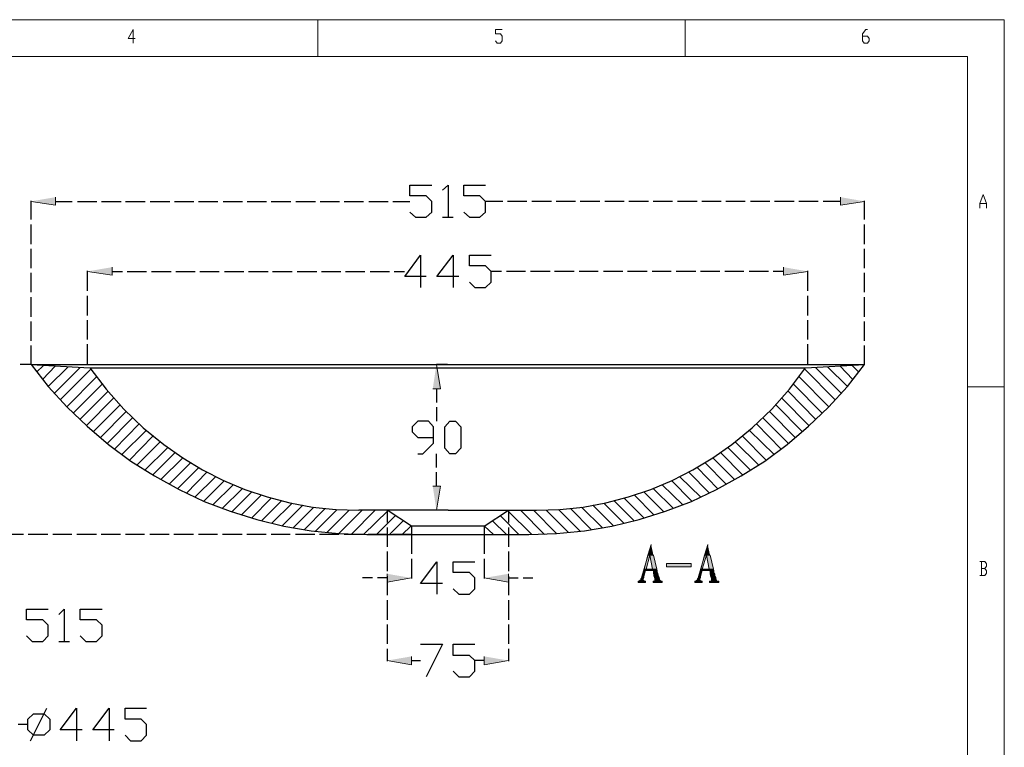
# Model space of a CAD drawing. Units: inches. Extents: x -40 to 250, y 47 to 250.
# Drawn here: x 114 to 250, y 149 to 250 of the extents above; entities that cross this region are included whole.
import ezdxf

# ---------------------------------------------------------------- set-up
doc = ezdxf.new("R2010")
doc.units = ezdxf.units.IN
doc.header["$MEASUREMENT"] = 0
doc.layers.add('Grid', color=7, linetype='Continuous')
doc.layers.add('Product', color=7, linetype='Continuous')

msp = doc.modelspace()

# ---------------------------------------------------------------- hatches: boundary and pattern name
at = {"layer": 'Product', "true_color": 0xff0000}
for points in [[(119.44, 225.35), (119.44, 224.26), (116.05, 224.77)], [(227.7, 225.35), (227.7, 224.26), (231.03, 224.77)], [(127.24, 215.69), (127.24, 214.6), (123.85, 215.11)], [(219.83, 215.69), (219.83, 214.6), (223.22, 215.11)], [(171.46, 198.92), (172.54, 198.92), (171.97, 202.25)], [(171.46, 185.48), (172.54, 185.48), (171.97, 182.16)], [(201.59, 177.42), (201.15, 175.95), (201.4, 175.95)], [(201.59, 177.42), (201.4, 175.95), (201.91, 175.95)], [(209.4, 177.42), (208.95, 175.95), (209.21, 175.95)], [(209.4, 177.42), (209.21, 175.95), (209.72, 175.95)], [(201.15, 175.95), (200.63, 174.03), (200.89, 174.03)], [(201.15, 175.95), (201.4, 175.95), (200.89, 174.03)], [(201.4, 175.95), (201.79, 174.03), (202.36, 174.03)], [(201.4, 175.95), (201.91, 175.95), (202.36, 174.03)], [(208.95, 175.95), (208.44, 174.03), (208.63, 174.03)], [(208.95, 175.95), (209.21, 175.95), (208.63, 174.03)], [(209.21, 175.95), (209.59, 174.03), (210.17, 174.03)], [(209.21, 175.95), (209.72, 175.95), (210.17, 174.03)], [(200.63, 174.03), (200.57, 173.84), (201.85, 173.84)], [(200.63, 174.03), (200.89, 174.03), (201.85, 173.84)], [(200.89, 174.03), (201.85, 173.84), (202.42, 173.84)], [(200.89, 174.03), (202.36, 174.03), (202.42, 173.84)], [(203.7, 174.8), (203.7, 174.35), (207.1, 174.35)], [(203.7, 174.8), (207.1, 174.8), (207.1, 174.35)], [(208.44, 174.03), (208.38, 173.84), (209.66, 173.84)], [(208.44, 174.03), (208.63, 174.03), (209.66, 173.84)], [(208.63, 174.03), (209.66, 173.84), (210.23, 173.84)], [(208.63, 174.03), (210.17, 174.03), (210.23, 173.84)], [(165.19, 173.39), (165.19, 172.24), (168.51, 172.82)], [(181.89, 173.39), (181.89, 172.24), (178.56, 172.82)], [(200.06, 172.5), (199.99, 172.43), (200.63, 172.43)], [(200.06, 172.5), (200.51, 172.5), (200.63, 172.43)], [(200.19, 172.62), (200.12, 172.5), (200.51, 172.5)], [(200.25, 172.75), (200.19, 172.69), (200.51, 172.69)], [(200.19, 172.69), (200.19, 172.62), (200.51, 172.62)], [(200.19, 172.69), (200.51, 172.69), (200.51, 172.62)], [(200.19, 172.62), (200.51, 172.62), (200.51, 172.5)], [(200.31, 172.88), (200.25, 172.75), (200.51, 172.75)], [(200.25, 172.75), (200.51, 172.75), (200.51, 172.69)], [(200.57, 173.84), (200.31, 173.01), (200.57, 173.01)], [(200.31, 173.01), (200.31, 172.88), (200.57, 172.88)], [(200.31, 173.01), (200.57, 173.01), (200.57, 172.88)], [(200.31, 172.88), (200.57, 172.88), (200.51, 172.75)], [(200.57, 173.84), (200.83, 173.84), (200.57, 173.01)], [(201.85, 173.84), (201.91, 173.65), (202.42, 173.65)], [(201.85, 173.84), (202.42, 173.84), (202.42, 173.65)], [(201.91, 173.65), (201.91, 173.46), (202.49, 173.46)], [(201.91, 173.65), (202.42, 173.65), (202.49, 173.46)], [(201.91, 173.46), (201.98, 173.2), (202.55, 173.2)], [(201.91, 173.46), (202.49, 173.46), (202.55, 173.2)], [(201.98, 173.2), (201.98, 173.07), (202.62, 173.07)], [(201.98, 173.2), (202.55, 173.2), (202.62, 173.07)], [(201.98, 173.07), (202.04, 173.01), (202.62, 173.01)], [(201.98, 173.07), (202.62, 173.07), (202.62, 173.01)], [(202.04, 173.01), (202.04, 172.88), (202.68, 172.88)], [(202.04, 173.01), (202.62, 173.01), (202.68, 172.88)], [(202.04, 172.88), (202.1, 172.82), (202.68, 172.82)], [(202.04, 172.88), (202.68, 172.88), (202.68, 172.82)], [(202.1, 172.5), (202.04, 172.43), (202.87, 172.43)], [(202.1, 172.82), (202.1, 172.75), (202.74, 172.75)], [(202.1, 172.82), (202.68, 172.82), (202.74, 172.75)], [(202.1, 172.75), (202.1, 172.62), (202.74, 172.62)], [(202.1, 172.75), (202.74, 172.75), (202.74, 172.62)], [(202.1, 172.62), (202.1, 172.5), (202.81, 172.5)], [(202.1, 172.62), (202.74, 172.62), (202.81, 172.5)], [(202.1, 172.5), (202.81, 172.5), (202.87, 172.43)], [(207.86, 172.5), (207.8, 172.43), (208.44, 172.43)], [(207.86, 172.5), (208.31, 172.5), (208.44, 172.43)], [(207.99, 172.62), (207.93, 172.5), (208.31, 172.5)], [(208.06, 172.75), (207.99, 172.69), (208.31, 172.69)], [(207.99, 172.69), (207.99, 172.62), (208.31, 172.62)], [(207.99, 172.69), (208.31, 172.69), (208.31, 172.62)], [(207.99, 172.62), (208.31, 172.62), (208.31, 172.5)], [(208.12, 172.88), (208.06, 172.75), (208.31, 172.75)], [(208.06, 172.75), (208.31, 172.75), (208.31, 172.69)], [(208.38, 173.84), (208.12, 173.01), (208.38, 173.01)], [(208.12, 173.01), (208.12, 172.88), (208.38, 172.88)], [(208.12, 173.01), (208.38, 173.01), (208.38, 172.88)], [(208.12, 172.88), (208.38, 172.88), (208.31, 172.75)], [(208.38, 173.84), (208.63, 173.84), (208.38, 173.01)], [(209.66, 173.84), (209.72, 173.65), (210.23, 173.65)], [(209.66, 173.84), (210.23, 173.84), (210.23, 173.65)], [(209.72, 173.65), (209.72, 173.46), (210.29, 173.46)], [(209.72, 173.65), (210.23, 173.65), (210.29, 173.46)], [(209.72, 173.46), (209.72, 173.33), (210.36, 173.33)], [(209.72, 173.46), (210.29, 173.46), (210.36, 173.33)], [(209.72, 173.33), (209.78, 173.2), (210.36, 173.2)], [(209.72, 173.33), (210.36, 173.33), (210.36, 173.2)], [(209.78, 173.2), (209.78, 173.07), (210.36, 173.07)], [(209.78, 173.2), (210.36, 173.2), (210.36, 173.07)], [(209.78, 173.07), (209.85, 173.01), (210.42, 173.01)], [(209.78, 173.07), (210.36, 173.07), (210.42, 173.01)], [(209.85, 173.01), (209.85, 172.88), (210.49, 172.88)], [(209.85, 173.01), (210.42, 173.01), (210.49, 172.88)], [(209.85, 172.88), (209.85, 172.82), (210.49, 172.82)], [(209.85, 172.88), (210.49, 172.88), (210.49, 172.82)], [(209.85, 172.82), (209.91, 172.75), (210.49, 172.75)], [(209.85, 172.82), (210.49, 172.82), (210.49, 172.75)], [(209.91, 172.5), (209.85, 172.43), (210.62, 172.43)], [(209.91, 172.75), (209.91, 172.62), (210.55, 172.62)], [(209.91, 172.75), (210.49, 172.75), (210.55, 172.62)], [(209.91, 172.62), (209.91, 172.5), (210.62, 172.5)], [(209.91, 172.62), (210.55, 172.62), (210.62, 172.5)], [(209.91, 172.5), (210.62, 172.5), (210.62, 172.43)], [(199.99, 172.43), (199.8, 172.37), (200.76, 172.37)], [(199.8, 172.37), (199.8, 172.18), (200.83, 172.18)], [(199.8, 172.37), (200.83, 172.37), (200.83, 172.18)], [(199.99, 172.43), (200.63, 172.43), (200.76, 172.37)], [(201.85, 172.37), (201.85, 172.18), (203.13, 172.18)], [(201.85, 172.37), (203.13, 172.37), (203.13, 172.18)], [(202.04, 172.43), (201.98, 172.37), (203, 172.37)], [(202.04, 172.43), (202.87, 172.43), (203, 172.37)], [(207.8, 172.43), (207.61, 172.37), (208.57, 172.37)], [(207.61, 172.37), (207.61, 172.18), (208.63, 172.18)], [(207.61, 172.37), (208.63, 172.37), (208.63, 172.18)], [(207.8, 172.43), (208.44, 172.43), (208.57, 172.37)], [(209.66, 172.37), (209.66, 172.18), (210.93, 172.18)], [(209.66, 172.37), (210.93, 172.37), (210.93, 172.18)], [(209.85, 172.43), (209.78, 172.37), (210.81, 172.37)], [(209.85, 172.43), (210.62, 172.43), (210.81, 172.37)], [(168.51, 162), (168.51, 160.85), (165.19, 161.43)], [(178.56, 162), (178.56, 160.85), (181.89, 161.43)]]:
    msp.add_hatch(color=1, dxfattribs=at).paths.add_polyline_path(points)
h = msp.add_hatch(color=1, dxfattribs=at)
edge = h.paths.add_edge_path()
edge.add_spline(control_points=[(201.79, 174.03), (201.79, 174.03), (201.79, 174.03), (201.79, 174.03), (201.79, 174.03), (200.89, 174.03), (200.89, 174.03), (200.89, 174.03), (201.79, 174.03), (201.79, 174.03)], knot_values=[0, 0, 0, 0, 1, 1, 1, 2, 2, 2, 3, 3, 3, 3], degree=3, periodic=1)
h = msp.add_hatch(color=1, dxfattribs=at)
edge = h.paths.add_edge_path()
edge.add_spline(control_points=[(207.1, 174.8), (207.1, 174.8), (207.1, 174.8), (207.1, 174.8), (207.1, 174.8), (203.7, 174.8), (203.7, 174.8), (203.7, 174.8), (207.1, 174.8), (207.1, 174.8)], knot_values=[0, 0, 0, 0, 1, 1, 1, 2, 2, 2, 3, 3, 3, 3], degree=3, periodic=1)
h = msp.add_hatch(color=1, dxfattribs=at)
edge = h.paths.add_edge_path()
edge.add_spline(control_points=[(207.1, 174.35), (207.1, 174.35), (207.1, 174.35), (207.1, 174.35), (207.1, 174.35), (203.7, 174.35), (203.7, 174.35), (203.7, 174.35), (207.1, 174.35), (207.1, 174.35)], knot_values=[0, 0, 0, 0, 1, 1, 1, 2, 2, 2, 3, 3, 3, 3], degree=3, periodic=1)
h = msp.add_hatch(color=1, dxfattribs=at)
edge = h.paths.add_edge_path()
edge.add_spline(control_points=[(209.59, 174.03), (209.59, 174.03), (209.59, 174.03), (209.59, 174.03), (209.59, 174.03), (208.63, 174.03), (208.63, 174.03), (208.63, 174.03), (209.59, 174.03), (209.59, 174.03)], knot_values=[0, 0, 0, 0, 1, 1, 1, 2, 2, 2, 3, 3, 3, 3], degree=3, periodic=1)
h = msp.add_hatch(color=1, dxfattribs=at)
edge = h.paths.add_edge_path()
edge.add_spline(control_points=[(200.51, 172.5), (200.51, 172.5), (200.51, 172.5), (200.51, 172.5), (200.51, 172.5), (200.12, 172.5), (200.12, 172.5), (200.12, 172.5), (200.51, 172.5), (200.51, 172.5)], knot_values=[0, 0, 0, 0, 1, 1, 1, 2, 2, 2, 3, 3, 3, 3], degree=3, periodic=1)
h = msp.add_hatch(color=1, dxfattribs=at)
edge = h.paths.add_edge_path()
edge.add_spline(control_points=[(201.85, 173.84), (201.85, 173.84), (201.85, 173.84), (201.85, 173.84), (201.85, 173.84), (200.83, 173.84), (200.83, 173.84), (200.83, 173.84), (201.85, 173.84), (201.85, 173.84)], knot_values=[0, 0, 0, 0, 1, 1, 1, 2, 2, 2, 3, 3, 3, 3], degree=3, periodic=1)
h = msp.add_hatch(color=1, dxfattribs=at)
edge = h.paths.add_edge_path()
edge.add_spline(control_points=[(208.31, 172.5), (208.31, 172.5), (208.31, 172.5), (208.31, 172.5), (208.31, 172.5), (207.93, 172.5), (207.93, 172.5), (207.93, 172.5), (208.31, 172.5), (208.31, 172.5)], knot_values=[0, 0, 0, 0, 1, 1, 1, 2, 2, 2, 3, 3, 3, 3], degree=3, periodic=1)
h = msp.add_hatch(color=1, dxfattribs=at)
edge = h.paths.add_edge_path()
edge.add_spline(control_points=[(209.66, 173.84), (209.66, 173.84), (209.66, 173.84), (209.66, 173.84), (209.66, 173.84), (208.63, 173.84), (208.63, 173.84), (208.63, 173.84), (209.66, 173.84), (209.66, 173.84)], knot_values=[0, 0, 0, 0, 1, 1, 1, 2, 2, 2, 3, 3, 3, 3], degree=3, periodic=1)
h = msp.add_hatch(color=1, dxfattribs=at)
edge = h.paths.add_edge_path()
edge.add_spline(control_points=[(200.83, 172.18), (200.83, 172.18), (200.83, 172.18), (200.83, 172.18), (200.83, 172.18), (199.8, 172.18), (199.8, 172.18), (199.8, 172.18), (200.83, 172.18), (200.83, 172.18)], knot_values=[0, 0, 0, 0, 1, 1, 1, 2, 2, 2, 3, 3, 3, 3], degree=3, periodic=1)
h = msp.add_hatch(color=1, dxfattribs=at)
edge = h.paths.add_edge_path()
edge.add_spline(control_points=[(200.83, 172.37), (200.83, 172.37), (200.83, 172.37), (200.83, 172.37), (200.83, 172.37), (200.76, 172.37), (200.76, 172.37), (200.76, 172.37), (200.83, 172.37), (200.83, 172.37)], knot_values=[0, 0, 0, 0, 1, 1, 1, 2, 2, 2, 3, 3, 3, 3], degree=3, periodic=1)
h = msp.add_hatch(color=1, dxfattribs=at)
edge = h.paths.add_edge_path()
edge.add_spline(control_points=[(203.13, 172.18), (203.13, 172.18), (203.13, 172.18), (203.13, 172.18), (203.13, 172.18), (201.85, 172.18), (201.85, 172.18), (201.85, 172.18), (203.13, 172.18), (203.13, 172.18)], knot_values=[0, 0, 0, 0, 1, 1, 1, 2, 2, 2, 3, 3, 3, 3], degree=3, periodic=1)
h = msp.add_hatch(color=1, dxfattribs=at)
edge = h.paths.add_edge_path()
edge.add_spline(control_points=[(208.63, 172.18), (208.63, 172.18), (208.63, 172.18), (208.63, 172.18), (208.63, 172.18), (207.61, 172.18), (207.61, 172.18), (207.61, 172.18), (208.63, 172.18), (208.63, 172.18)], knot_values=[0, 0, 0, 0, 1, 1, 1, 2, 2, 2, 3, 3, 3, 3], degree=3, periodic=1)
h = msp.add_hatch(color=1, dxfattribs=at)
edge = h.paths.add_edge_path()
edge.add_spline(control_points=[(208.63, 172.37), (208.63, 172.37), (208.63, 172.37), (208.63, 172.37), (208.63, 172.37), (208.57, 172.37), (208.57, 172.37), (208.57, 172.37), (208.63, 172.37), (208.63, 172.37)], knot_values=[0, 0, 0, 0, 1, 1, 1, 2, 2, 2, 3, 3, 3, 3], degree=3, periodic=1)
h = msp.add_hatch(color=1, dxfattribs=at)
edge = h.paths.add_edge_path()
edge.add_spline(control_points=[(210.93, 172.18), (210.93, 172.18), (210.93, 172.18), (210.93, 172.18), (210.93, 172.18), (209.66, 172.18), (209.66, 172.18), (209.66, 172.18), (210.93, 172.18), (210.93, 172.18)], knot_values=[0, 0, 0, 0, 1, 1, 1, 2, 2, 2, 3, 3, 3, 3], degree=3, periodic=1)

# ---------------------------------------------------------------- linework, layer by layer
at = {"layer": 'Grid', "color": 7, "lineweight": 5, "true_color": 0xffffff}
for points in [[(250.31, 249.83), (-40.35, 249.83)], [(155.63, 249.83), (155.63, 244.77)], [(206.26, 244.77), (206.26, 249.83)], [(250.31, 120.46), (250.31, 249.83)], [(130.4, 247.24), (129.44, 247.24), (130.16, 248.49), (130.16, 246.61)], [(180.1, 246.93), (180.33, 246.61), (180.8, 246.61), (181.03, 246.93), (181.03, 247.54), (180.8, 247.86), (180.1, 247.86), (180.1, 248.49), (181.03, 248.49)], [(230.73, 247.54), (231.45, 247.54), (231.68, 247.24), (231.68, 246.93), (231.45, 246.61), (230.96, 246.61), (230.73, 246.93), (230.73, 247.86), (231.21, 248.49), (231.45, 248.49)], [(245.25, 244.77), (-35.3, 244.77)], [(245.25, 103.23), (245.25, 244.77)], [(246.94, 223.83), (246.94, 224.45), (247.41, 225.7), (247.87, 224.45), (247.87, 223.83)], [(246.94, 224.45), (247.87, 224.45)], [(245.25, 199.2), (250.31, 199.2)], [(247.64, 174.11), (247.87, 174.43), (247.87, 174.75), (247.64, 175.07), (246.94, 175.07)], [(246.94, 173.18), (247.64, 173.18), (247.87, 173.5), (247.87, 173.82), (247.64, 174.11), (247.17, 174.11)], [(247.17, 175.07), (247.17, 173.18)]]:
    msp.add_lwpolyline(points, dxfattribs=at)
at = {"layer": 'Product', "color": 1, "lineweight": 25, "true_color": 0xff0000}
for points in [[(168.32, 223.3), (169.09, 222.6), (170.56, 222.6), (171.33, 223.3), (171.33, 224.77), (170.56, 225.54), (168.32, 225.54), (168.32, 227.01), (171.33, 227.01)], [(172.8, 226.31), (173.57, 227.01), (173.57, 222.6)], [(175.74, 223.3), (176.51, 222.6), (177.98, 222.6), (178.75, 223.3), (178.75, 224.77), (177.98, 225.54), (175.74, 225.54), (175.74, 227.01), (178.75, 227.01)], [(116.05, 222.28), (116.05, 224.83)], [(119.44, 224.77), (121.74, 224.77)], [(122.44, 224.77), (125.13, 224.77)], [(125.77, 224.77), (128.46, 224.77)], [(129.1, 224.77), (131.79, 224.77)], [(132.49, 224.77), (135.18, 224.77)], [(135.82, 224.77), (138.5, 224.77)], [(139.14, 224.77), (141.83, 224.77)], [(142.54, 224.77), (145.22, 224.77)], [(145.86, 224.77), (148.55, 224.77)], [(149.19, 224.77), (151.88, 224.77)], [(152.58, 224.77), (155.27, 224.77)], [(155.91, 224.77), (158.6, 224.77)], [(159.24, 224.77), (161.92, 224.77)], [(162.63, 224.77), (165.31, 224.77)], [(165.95, 224.77), (168.32, 224.77)], [(181.12, 224.77), (178.75, 224.77)], [(184.45, 224.77), (181.76, 224.77)], [(187.84, 224.77), (185.15, 224.77)], [(191.16, 224.77), (188.48, 224.77)], [(194.49, 224.77), (191.8, 224.77)], [(197.88, 224.77), (195.19, 224.77)], [(201.21, 224.77), (198.52, 224.77)], [(204.54, 224.77), (201.85, 224.77)], [(207.93, 224.77), (205.24, 224.77)], [(211.25, 224.77), (208.57, 224.77)], [(214.58, 224.77), (211.89, 224.77)], [(217.97, 224.77), (215.29, 224.77)], [(221.3, 224.77), (218.61, 224.77)], [(224.63, 224.77), (221.94, 224.77)], [(227.7, 224.77), (225.33, 224.77)], [(231.03, 222.28), (231.03, 224.83)], [(116.05, 218.88), (116.05, 221.57)], [(172.8, 222.6), (174.27, 222.6)], [(231.03, 218.88), (231.03, 221.57)], [(116.05, 215.56), (116.05, 218.24)], [(170.56, 214.41), (167.62, 214.41), (169.79, 217.35), (169.79, 212.87)], [(175.04, 214.41), (172.03, 214.41), (174.27, 217.35), (174.27, 212.87)], [(176.51, 213.64), (177.28, 212.87), (178.75, 212.87), (179.52, 213.64), (179.52, 215.11), (178.75, 215.88), (176.51, 215.88), (176.51, 217.35), (179.52, 217.35)], [(231.03, 215.56), (231.03, 218.24)], [(116.05, 212.23), (116.05, 214.92)], [(123.85, 212.42), (123.85, 215.17)], [(127.24, 215.11), (128.65, 215.11)], [(129.29, 215.11), (131.98, 215.11)], [(132.68, 215.11), (135.37, 215.11)], [(136.01, 215.11), (138.7, 215.11)], [(139.34, 215.11), (142.02, 215.11)], [(142.73, 215.11), (145.41, 215.11)], [(146.05, 215.11), (148.74, 215.11)], [(149.38, 215.11), (152.07, 215.11)], [(152.77, 215.11), (155.46, 215.11)], [(156.1, 215.11), (158.79, 215.11)], [(159.43, 215.11), (162.11, 215.11)], [(162.82, 215.11), (165.51, 215.11)], [(166.15, 215.11), (167.55, 215.11)], [(180.93, 215.11), (179.52, 215.11)], [(184.25, 215.11), (181.63, 215.11)], [(187.64, 215.11), (184.96, 215.11)], [(190.97, 215.11), (188.28, 215.11)], [(194.3, 215.11), (191.68, 215.11)], [(197.69, 215.11), (195, 215.11)], [(201.02, 215.11), (198.33, 215.11)], [(204.34, 215.11), (201.72, 215.11)], [(207.74, 215.11), (205.05, 215.11)], [(211.06, 215.11), (208.38, 215.11)], [(214.39, 215.11), (211.77, 215.11)], [(217.78, 215.11), (215.09, 215.11)], [(219.83, 215.11), (218.42, 215.11)], [(223.22, 212.42), (223.22, 215.17)], [(231.03, 212.23), (231.03, 214.92)], [(116.05, 208.84), (116.05, 211.53)], [(123.85, 209.03), (123.85, 211.72)], [(223.22, 209.03), (223.22, 211.72)], [(231.03, 208.84), (231.03, 211.53)], [(116.05, 205.51), (116.05, 208.2)], [(123.85, 205.7), (123.85, 208.39)], [(223.22, 205.7), (223.22, 208.39)], [(231.03, 205.51), (231.03, 208.2)], [(116.05, 202.25), (116.05, 204.87)], [(123.85, 202.25), (123.85, 205.06)], [(223.22, 202.25), (223.22, 205.06)], [(231.03, 202.25), (231.03, 204.87)], [(116.05, 202.25), (114.57, 202.25)], [(173.5, 202.25), (171.97, 202.25)], [(171.97, 198.92), (171.97, 197)], [(171.97, 196.36), (171.97, 194.44)], [(169.41, 189.96), (170.11, 189.96), (171.58, 191.43), (171.58, 193.67), (170.88, 194.44), (169.41, 194.44), (168.64, 193.67), (168.64, 192.97), (169.41, 192.2), (171.58, 192.2)], [(173.82, 189.96), (173.12, 190.73), (173.12, 193.67), (173.82, 194.44), (174.59, 194.44), (175.36, 193.67), (175.36, 190.73), (174.59, 189.96), (173.82, 189.96)], [(171.97, 188.04), (171.97, 189.96)], [(171.97, 185.48), (171.97, 187.4)], [(165.19, 182.16), (165.19, 180.49)], [(173.5, 182.16), (171.97, 182.16)], [(181.89, 182.16), (181.89, 180.49)], [(165.19, 179.79), (165.19, 177.1)], [(181.89, 179.79), (181.89, 177.1)], [(115.02, 178.83), (112.33, 178.83)], [(118.35, 178.83), (115.66, 178.83)], [(121.68, 178.83), (119.05, 178.83)], [(125.07, 178.83), (122.38, 178.83)], [(128.39, 178.83), (125.71, 178.83)], [(131.72, 178.83), (129.1, 178.83)], [(135.11, 178.83), (132.43, 178.83)], [(138.44, 178.83), (135.75, 178.83)], [(141.77, 178.83), (139.14, 178.83)], [(145.16, 178.83), (142.47, 178.83)], [(148.49, 178.83), (145.8, 178.83)], [(151.81, 178.83), (149.19, 178.83)], [(155.2, 178.83), (152.52, 178.83)], [(158.53, 178.83), (155.84, 178.83)], [(161.86, 178.83), (159.24, 178.83)], [(165.25, 178.83), (162.56, 178.83)], [(168.51, 178.83), (165.89, 178.83)], [(168.51, 178.83), (168.51, 176.14)], [(178.56, 178.83), (178.56, 176.14)], [(165.19, 176.46), (165.19, 173.77)], [(168.51, 175.44), (168.51, 172.75)], [(178.56, 175.44), (178.56, 172.75)], [(181.89, 176.46), (181.89, 173.77)], [(172.8, 172.05), (169.79, 172.05), (172.03, 175.05), (172.03, 170.58)], [(174.27, 171.34), (175.04, 170.58), (176.51, 170.58), (177.28, 171.34), (177.28, 172.82), (176.51, 173.58), (174.27, 173.58), (174.27, 175.05), (177.28, 175.05)], [(163.14, 172.82), (161.79, 172.82)], [(165.19, 172.82), (163.84, 172.82)], [(165.19, 173.07), (165.19, 170.45)], [(181.89, 173.07), (181.89, 170.45)], [(181.89, 172.82), (183.23, 172.82)], [(183.93, 172.82), (185.28, 172.82)], [(115.42, 164.82), (116.19, 164.05), (117.66, 164.05), (118.43, 164.82), (118.43, 166.29), (117.66, 167.06), (115.42, 167.06), (115.42, 168.53), (118.43, 168.53)], [(119.9, 167.76), (120.6, 168.53), (120.6, 164.05)], [(122.84, 164.82), (123.61, 164.05), (125.08, 164.05), (125.85, 164.82), (125.85, 166.29), (125.08, 167.06), (122.84, 167.06), (122.84, 168.53), (125.85, 168.53)], [(165.19, 169.74), (165.19, 167.06)], [(181.89, 169.74), (181.89, 167.06)], [(165.19, 166.42), (165.19, 163.73)], [(181.89, 166.42), (181.89, 163.73)], [(119.9, 164.05), (121.37, 164.05)], [(165.19, 163.03), (165.19, 161.36)], [(169.79, 163.67), (172.8, 163.67), (170.56, 159.19)], [(174.27, 159.95), (175.04, 159.19), (176.51, 159.19), (177.28, 159.95), (177.28, 161.43), (176.51, 162.13), (174.27, 162.13), (174.27, 163.67), (177.28, 163.67)], [(181.89, 163.03), (181.89, 161.36)], [(168.51, 161.43), (169.79, 161.43)], [(178.56, 161.43), (177.28, 161.43)], [(116.38, 151.12), (115.61, 151.89), (115.61, 153.36), (116.38, 154.07), (117.85, 154.07), (118.62, 153.36), (118.62, 151.89), (117.85, 151.12), (116.38, 151.12)], [(115.99, 150.36), (118.23, 154.84)], [(123.1, 151.89), (120.09, 151.89), (122.33, 154.84), (122.33, 150.36)], [(127.51, 151.89), (124.57, 151.89), (126.81, 154.84), (126.81, 150.36)], [(129.05, 151.12), (129.75, 150.36), (131.22, 150.36), (131.99, 151.12), (131.99, 152.6), (131.22, 153.36), (129.05, 153.36), (129.05, 154.84), (131.99, 154.84)], [(115.61, 152.6), (114.27, 152.6)]]:
    msp.add_lwpolyline(points, dxfattribs=at)
at = {"layer": 'Product', "lineweight": 0}
for points in [[(119.44, 225.35), (119.44, 224.26), (116.05, 224.77)], [(227.7, 225.35), (227.7, 224.26), (231.03, 224.77)], [(127.24, 215.69), (127.24, 214.6), (123.85, 215.11)], [(219.83, 215.69), (219.83, 214.6), (223.22, 215.11)], [(171.46, 198.92), (172.54, 198.92), (171.97, 202.25)], [(171.46, 185.48), (172.54, 185.48), (171.97, 182.16)], [(201.59, 177.42), (201.15, 175.95), (201.4, 175.95)], [(201.59, 177.42), (201.4, 175.95), (201.91, 175.95)], [(209.4, 177.42), (208.95, 175.95), (209.21, 175.95)], [(209.4, 177.42), (209.21, 175.95), (209.72, 175.95)], [(201.15, 175.95), (200.63, 174.03), (200.89, 174.03)], [(201.15, 175.95), (201.4, 175.95), (200.89, 174.03)], [(201.4, 175.95), (201.79, 174.03), (202.36, 174.03)], [(201.4, 175.95), (201.91, 175.95), (202.36, 174.03)], [(208.95, 175.95), (208.44, 174.03), (208.63, 174.03)], [(208.95, 175.95), (209.21, 175.95), (208.63, 174.03)], [(209.21, 175.95), (209.59, 174.03), (210.17, 174.03)], [(209.21, 175.95), (209.72, 175.95), (210.17, 174.03)], [(200.63, 174.03), (200.57, 173.84), (201.85, 173.84)], [(200.63, 174.03), (200.89, 174.03), (201.85, 173.84)], [(200.89, 174.03), (201.85, 173.84), (202.42, 173.84)], [(200.89, 174.03), (202.36, 174.03), (202.42, 173.84)], [(203.7, 174.8), (203.7, 174.35), (207.1, 174.35)], [(203.7, 174.8), (207.1, 174.8), (207.1, 174.35)], [(208.44, 174.03), (208.38, 173.84), (209.66, 173.84)], [(208.44, 174.03), (208.63, 174.03), (209.66, 173.84)], [(208.63, 174.03), (209.66, 173.84), (210.23, 173.84)], [(208.63, 174.03), (210.17, 174.03), (210.23, 173.84)], [(165.19, 173.39), (165.19, 172.24), (168.51, 172.82)], [(181.89, 173.39), (181.89, 172.24), (178.56, 172.82)], [(200.06, 172.5), (199.99, 172.43), (200.63, 172.43)], [(200.12, 172.5), (200.06, 172.5), (200.51, 172.5)], [(200.06, 172.5), (200.51, 172.5), (200.63, 172.43)], [(200.19, 172.62), (200.12, 172.5), (200.51, 172.5)], [(200.25, 172.75), (200.19, 172.69), (200.51, 172.69)], [(200.19, 172.69), (200.19, 172.62), (200.51, 172.62)], [(200.19, 172.69), (200.51, 172.69), (200.51, 172.62)], [(200.19, 172.62), (200.51, 172.62), (200.51, 172.5)], [(200.31, 172.88), (200.25, 172.75), (200.51, 172.75)], [(200.25, 172.75), (200.51, 172.75), (200.51, 172.69)], [(200.57, 173.84), (200.31, 173.01), (200.57, 173.01)], [(200.31, 173.01), (200.31, 172.88), (200.57, 172.88)], [(200.31, 173.01), (200.57, 173.01), (200.57, 172.88)], [(200.31, 172.88), (200.57, 172.88), (200.51, 172.75)], [(200.57, 173.84), (200.83, 173.84), (200.57, 173.01)], [(201.85, 173.84), (201.91, 173.65), (202.42, 173.65)], [(201.85, 173.84), (202.42, 173.84), (202.42, 173.65)], [(201.91, 173.65), (201.91, 173.46), (202.49, 173.46)], [(201.91, 173.65), (202.42, 173.65), (202.49, 173.46)], [(201.91, 173.46), (201.98, 173.2), (202.55, 173.2)], [(201.91, 173.46), (202.49, 173.46), (202.55, 173.2)], [(201.98, 173.2), (201.98, 173.07), (202.62, 173.07)], [(201.98, 173.2), (202.55, 173.2), (202.62, 173.07)], [(201.98, 173.07), (202.04, 173.01), (202.62, 173.01)], [(201.98, 173.07), (202.62, 173.07), (202.62, 173.01)], [(202.04, 173.01), (202.04, 172.88), (202.68, 172.88)], [(202.04, 173.01), (202.62, 173.01), (202.68, 172.88)], [(202.04, 172.88), (202.1, 172.82), (202.68, 172.82)], [(202.04, 172.88), (202.68, 172.88), (202.68, 172.82)], [(202.1, 172.5), (202.04, 172.43), (202.87, 172.43)], [(202.1, 172.82), (202.1, 172.75), (202.74, 172.75)], [(202.1, 172.82), (202.68, 172.82), (202.74, 172.75)], [(202.1, 172.75), (202.1, 172.62), (202.74, 172.62)], [(202.1, 172.75), (202.74, 172.75), (202.74, 172.62)], [(202.1, 172.62), (202.1, 172.5), (202.81, 172.5)], [(202.1, 172.62), (202.74, 172.62), (202.81, 172.5)], [(202.1, 172.5), (202.81, 172.5), (202.87, 172.43)], [(207.86, 172.5), (207.8, 172.43), (208.44, 172.43)], [(207.93, 172.5), (207.86, 172.5), (208.31, 172.5)], [(207.86, 172.5), (208.31, 172.5), (208.44, 172.43)], [(207.99, 172.62), (207.93, 172.5), (208.31, 172.5)], [(208.06, 172.75), (207.99, 172.69), (208.31, 172.69)], [(207.99, 172.69), (207.99, 172.62), (208.31, 172.62)], [(207.99, 172.69), (208.31, 172.69), (208.31, 172.62)], [(207.99, 172.62), (208.31, 172.62), (208.31, 172.5)], [(208.12, 172.88), (208.06, 172.75), (208.31, 172.75)], [(208.06, 172.75), (208.31, 172.75), (208.31, 172.69)], [(208.38, 173.84), (208.12, 173.01), (208.38, 173.01)], [(208.12, 173.01), (208.12, 172.88), (208.38, 172.88)], [(208.12, 173.01), (208.38, 173.01), (208.38, 172.88)], [(208.12, 172.88), (208.38, 172.88), (208.31, 172.75)], [(208.38, 173.84), (208.63, 173.84), (208.38, 173.01)], [(209.66, 173.84), (209.72, 173.65), (210.23, 173.65)], [(209.66, 173.84), (210.23, 173.84), (210.23, 173.65)], [(209.72, 173.65), (209.72, 173.46), (210.29, 173.46)], [(209.72, 173.65), (210.23, 173.65), (210.29, 173.46)], [(209.72, 173.46), (209.72, 173.33), (210.36, 173.33)], [(209.72, 173.46), (210.29, 173.46), (210.36, 173.33)], [(209.72, 173.33), (209.78, 173.2), (210.36, 173.2)], [(209.72, 173.33), (210.36, 173.33), (210.36, 173.2)], [(209.78, 173.2), (209.78, 173.07), (210.36, 173.07)], [(209.78, 173.2), (210.36, 173.2), (210.36, 173.07)], [(209.78, 173.07), (209.85, 173.01), (210.42, 173.01)], [(209.78, 173.07), (210.36, 173.07), (210.42, 173.01)], [(209.85, 173.01), (209.85, 172.88), (210.49, 172.88)], [(209.85, 173.01), (210.42, 173.01), (210.49, 172.88)], [(209.85, 172.88), (209.85, 172.82), (210.49, 172.82)], [(209.85, 172.88), (210.49, 172.88), (210.49, 172.82)], [(209.85, 172.82), (209.91, 172.75), (210.49, 172.75)], [(209.85, 172.82), (210.49, 172.82), (210.49, 172.75)], [(209.91, 172.5), (209.85, 172.43), (210.62, 172.43)], [(209.91, 172.75), (209.91, 172.62), (210.55, 172.62)], [(209.91, 172.75), (210.49, 172.75), (210.55, 172.62)], [(209.91, 172.62), (209.91, 172.5), (210.62, 172.5)], [(209.91, 172.62), (210.55, 172.62), (210.62, 172.5)], [(209.91, 172.5), (210.62, 172.5), (210.62, 172.43)], [(199.99, 172.43), (199.8, 172.37), (200.76, 172.37)], [(199.8, 172.37), (199.8, 172.18), (200.83, 172.18)], [(199.8, 172.37), (200.83, 172.37), (200.83, 172.18)], [(199.99, 172.43), (200.63, 172.43), (200.76, 172.37)], [(201.98, 172.37), (201.85, 172.37), (203.13, 172.37)], [(201.85, 172.37), (201.85, 172.18), (203.13, 172.18)], [(201.85, 172.37), (203.13, 172.37), (203.13, 172.18)], [(202.04, 172.43), (201.98, 172.37), (203, 172.37)], [(201.98, 172.37), (203.13, 172.37)], [(202.04, 172.43), (202.87, 172.43), (203, 172.37)], [(207.8, 172.43), (207.61, 172.37), (208.57, 172.37)], [(207.61, 172.37), (207.61, 172.18), (208.63, 172.18)], [(207.61, 172.37), (208.63, 172.37), (208.63, 172.18)], [(207.8, 172.43), (208.44, 172.43), (208.57, 172.37)], [(209.78, 172.37), (209.66, 172.37), (210.93, 172.37)], [(209.66, 172.37), (209.66, 172.18), (210.93, 172.18)], [(209.66, 172.37), (210.93, 172.37), (210.93, 172.18)], [(209.85, 172.43), (209.78, 172.37), (210.81, 172.37)], [(209.78, 172.37), (210.93, 172.37)], [(209.85, 172.43), (210.62, 172.43), (210.81, 172.37)], [(168.51, 162), (168.51, 160.85), (165.19, 161.43)], [(178.56, 162), (178.56, 160.85), (181.89, 161.43)]]:
    msp.add_lwpolyline(points, dxfattribs=at)
at = {"layer": 'Product', "color": 7, "lineweight": 25, "true_color": 0xffffff}
for points in [[(116.05, 202.25), (231.03, 202.25)], [(116.05, 202.25), (118.41, 199.24), (121.04, 196.36), (123.79, 193.74), (126.73, 191.24), (129.8, 188.94), (133.07, 186.89), (136.46, 185.04), (139.91, 183.37), (143.5, 182.03), (147.21, 180.88), (150.92, 179.98), (154.69, 179.34), (158.53, 178.96), (162.37, 178.83)], [(116.05, 202.25), (124.17, 201.8), (222.9, 201.8), (231.03, 202.25)], [(116.11, 202.25), (116.11, 202.31)], [(116.81, 201.22), (117.77, 202.12)], [(117.65, 200.2), (119.44, 202.06)], [(118.41, 199.24), (121.16, 201.93)], [(119.25, 198.28), (122.83, 201.86)], [(120.08, 197.39), (124.3, 201.61)], [(124.17, 201.8), (126.41, 198.86), (128.84, 196.11), (131.53, 193.55), (134.35, 191.24), (136.97, 189.39), (139.72, 187.72), (142.6, 186.25), (145.54, 185.04), (148.61, 184.01), (151.75, 183.18), (154.88, 182.6), (158.08, 182.28), (161.28, 182.16)], [(184.7, 178.83), (188.54, 178.96), (192.38, 179.34), (196.15, 179.98), (199.93, 180.88), (203.58, 182.03), (207.16, 183.37), (210.62, 185.04), (214.01, 186.89), (217.27, 188.94), (220.34, 191.24), (223.28, 193.74), (226.04, 196.36), (228.66, 199.24), (231.03, 202.25)], [(212.73, 191.24), (215.54, 193.55), (218.23, 196.11), (220.66, 198.86), (222.9, 201.8)], [(226.99, 197.39), (222.77, 201.61)], [(227.83, 198.28), (224.24, 201.86)], [(228.66, 199.24), (225.91, 201.93)], [(229.43, 200.2), (227.64, 202.06)], [(230.26, 201.22), (229.3, 202.12)], [(231.03, 202.25), (230.96, 202.25)], [(120.97, 196.43), (125.07, 200.58)], [(226.1, 196.43), (222, 200.58)], [(121.87, 195.53), (125.84, 199.56)], [(122.76, 194.7), (126.67, 198.6)], [(224.31, 194.7), (220.47, 198.6)], [(225.2, 195.53), (221.24, 199.56)], [(123.66, 193.8), (127.44, 197.64)], [(223.41, 193.8), (219.64, 197.64)], [(124.62, 192.97), (128.33, 196.68)], [(125.58, 192.14), (129.16, 195.79)], [(221.49, 192.14), (217.91, 195.79)], [(222.45, 192.97), (218.8, 196.68)], [(126.54, 191.37), (130.06, 194.89)], [(220.53, 191.37), (217.01, 194.89)], [(127.56, 190.6), (130.95, 194.06)], [(128.59, 189.83), (131.91, 193.16)], [(218.55, 189.83), (215.16, 193.16)], [(219.51, 190.6), (216.12, 194.06)], [(129.61, 189.07), (132.87, 192.39)], [(130.63, 188.36), (133.83, 191.56)], [(216.44, 188.36), (213.24, 191.56)], [(217.46, 189.07), (214.2, 192.39)], [(131.72, 187.66), (134.86, 190.79)], [(185.79, 182.16), (188.99, 182.28), (192.19, 182.6), (195.32, 183.18), (198.46, 184.01), (201.53, 185.04), (204.47, 186.25), (207.35, 187.72), (210.1, 189.39), (212.73, 191.24)], [(215.35, 187.66), (212.21, 190.79)], [(132.81, 187.02), (135.88, 190.09)], [(133.96, 186.38), (136.97, 189.39)], [(213.11, 186.38), (210.1, 189.39)], [(214.26, 187.02), (211.19, 190.09)], [(135.11, 185.74), (138.06, 188.68)], [(136.27, 185.1), (139.21, 188.04)], [(210.81, 185.1), (207.93, 188.04)], [(211.96, 185.74), (209.02, 188.68)], [(137.48, 184.52), (140.3, 187.4)], [(138.63, 183.95), (141.51, 186.76)], [(139.91, 183.44), (142.73, 186.25)], [(207.16, 183.44), (204.41, 186.25)], [(208.44, 183.95), (205.56, 186.76)], [(209.66, 184.52), (206.78, 187.4)], [(141.13, 182.92), (143.94, 185.68)], [(142.41, 182.41), (145.22, 185.16)], [(204.66, 182.41), (201.85, 185.16)], [(205.94, 182.92), (203.13, 185.68)], [(143.75, 181.96), (146.5, 184.72)], [(145.1, 181.52), (147.85, 184.27)], [(146.44, 181.07), (149.19, 183.82)], [(147.85, 180.69), (150.6, 183.44)], [(199.23, 180.69), (196.47, 183.44)], [(200.63, 181.07), (197.88, 183.82)], [(201.98, 181.52), (199.23, 184.27)], [(203.32, 181.96), (200.57, 184.72)], [(149.25, 180.37), (152.07, 183.12)], [(150.73, 180.05), (153.54, 182.86)], [(152.2, 179.73), (155.08, 182.6)], [(153.73, 179.47), (156.61, 182.41)], [(155.27, 179.28), (158.28, 182.28)], [(156.87, 179.09), (159.94, 182.16)], [(158.53, 178.96), (161.73, 182.16)], [(160.19, 178.83), (163.52, 182.16)], [(173.57, 182.16), (161.28, 182.16)], [(161.92, 178.83), (165.25, 182.09)], [(178.56, 179.98), (168.51, 179.98), (165.19, 182.16)], [(173.57, 182.16), (185.79, 182.16)], [(178.56, 179.98), (181.89, 182.16)], [(185.15, 178.83), (181.82, 182.09)], [(186.88, 178.83), (183.55, 182.16)], [(188.54, 178.96), (185.34, 182.16)], [(190.2, 179.09), (187.13, 182.16)], [(191.8, 179.28), (188.8, 182.28)], [(193.34, 179.47), (190.46, 182.41)], [(194.87, 179.73), (192, 182.6)], [(196.35, 180.05), (193.53, 182.86)], [(197.82, 180.37), (195.07, 183.12)], [(163.71, 178.83), (166.27, 181.39)], [(165.51, 178.83), (167.36, 180.69)], [(181.63, 178.83), (179.71, 180.69)], [(183.36, 178.83), (180.8, 181.39)], [(167.23, 178.83), (168.45, 179.98)], [(168.51, 179.98), (168.51, 178.83)], [(178.56, 179.98), (178.56, 178.83)], [(179.84, 178.83), (178.62, 179.98)], [(162.37, 178.83), (184.7, 178.83)]]:
    msp.add_lwpolyline(points, dxfattribs=at)
at = {"layer": 'Product', "color": 7, "lineweight": 5, "true_color": 0xffffff}
for points in [[(201.59, 177.42), (200.31, 173.01), (200.31, 172.88), (200.19, 172.69), (200.12, 172.5), (199.99, 172.43), (199.8, 172.37), (199.8, 172.18), (200.83, 172.18), (200.83, 172.37), (200.76, 172.37), (200.63, 172.43), (200.51, 172.5), (200.51, 172.75), (200.83, 173.84), (201.85, 173.84), (200.89, 174.03), (201.4, 175.95)], [(201.59, 177.42), (201.4, 175.95), (201.79, 174.03), (200.89, 174.03), (201.85, 173.84), (201.91, 173.65), (201.91, 173.46), (201.98, 173.2), (201.98, 173.07), (202.04, 172.88), (202.1, 172.75), (202.1, 172.5), (202.04, 172.43), (201.98, 172.37), (201.85, 172.37), (201.85, 172.18), (203.13, 172.18), (203.13, 172.37), (202.87, 172.43), (202.81, 172.5), (202.74, 172.62), (202.68, 172.82), (202.62, 173.01)], [(209.4, 177.42), (208.12, 173.01), (208.12, 172.88), (207.99, 172.69), (207.93, 172.5), (207.8, 172.43), (207.61, 172.37), (207.61, 172.18), (208.63, 172.18), (208.63, 172.37), (208.57, 172.37), (208.44, 172.43), (208.31, 172.5), (208.31, 172.75), (208.63, 173.84), (209.66, 173.84), (208.63, 174.03), (209.21, 175.95)], [(209.4, 177.42), (209.21, 175.95), (209.59, 174.03), (208.63, 174.03), (209.66, 173.84), (209.72, 173.65), (209.72, 173.33), (209.78, 173.2), (209.78, 173.07), (209.85, 172.88), (209.91, 172.75), (209.91, 172.5), (209.85, 172.43), (209.78, 172.37), (209.66, 172.37), (209.66, 172.18), (210.93, 172.18), (210.93, 172.37), (210.81, 172.37), (210.62, 172.43), (210.55, 172.62), (210.49, 172.82), (210.42, 173.01)], [(207.1, 174.35), (207.1, 174.8), (203.7, 174.8), (203.7, 174.35), (207.1, 174.35)]]:
    msp.add_lwpolyline(points, dxfattribs=at)
at = {"layer": 'Product', "lineweight": 0}
for points in [[(201.79, 174.03), (201.79, 174.03), (201.79, 174.03), (201.79, 174.03), (201.79, 174.03), (200.89, 174.03), (200.89, 174.03), (200.89, 174.03), (201.79, 174.03), (201.79, 174.03)], [(207.1, 174.8), (207.1, 174.8), (207.1, 174.8), (207.1, 174.8), (207.1, 174.8), (203.7, 174.8), (203.7, 174.8), (203.7, 174.8), (207.1, 174.8), (207.1, 174.8)], [(207.1, 174.35), (207.1, 174.35), (207.1, 174.35), (207.1, 174.35), (207.1, 174.35), (203.7, 174.35), (203.7, 174.35), (203.7, 174.35), (207.1, 174.35), (207.1, 174.35)], [(209.59, 174.03), (209.59, 174.03), (209.59, 174.03), (209.59, 174.03), (209.59, 174.03), (208.63, 174.03), (208.63, 174.03), (208.63, 174.03), (209.59, 174.03), (209.59, 174.03)], [(200.51, 172.5), (200.51, 172.5), (200.51, 172.5), (200.51, 172.5), (200.51, 172.5), (200.12, 172.5), (200.12, 172.5), (200.12, 172.5), (200.51, 172.5), (200.51, 172.5)], [(201.85, 173.84), (201.85, 173.84), (201.85, 173.84), (201.85, 173.84), (201.85, 173.84), (200.83, 173.84), (200.83, 173.84), (200.83, 173.84), (201.85, 173.84), (201.85, 173.84)], [(208.31, 172.5), (208.31, 172.5), (208.31, 172.5), (208.31, 172.5), (208.31, 172.5), (207.93, 172.5), (207.93, 172.5), (207.93, 172.5), (208.31, 172.5), (208.31, 172.5)], [(209.66, 173.84), (209.66, 173.84), (209.66, 173.84), (209.66, 173.84), (209.66, 173.84), (208.63, 173.84), (208.63, 173.84), (208.63, 173.84), (209.66, 173.84), (209.66, 173.84)], [(200.83, 172.18), (200.83, 172.18), (200.83, 172.18), (200.83, 172.18), (200.83, 172.18), (199.8, 172.18), (199.8, 172.18), (199.8, 172.18), (200.83, 172.18), (200.83, 172.18)], [(200.83, 172.37), (200.83, 172.37), (200.83, 172.37), (200.83, 172.37), (200.83, 172.37), (200.76, 172.37), (200.76, 172.37), (200.76, 172.37), (200.83, 172.37), (200.83, 172.37)], [(203.13, 172.18), (203.13, 172.18), (203.13, 172.18), (203.13, 172.18), (203.13, 172.18), (201.85, 172.18), (201.85, 172.18), (201.85, 172.18), (203.13, 172.18), (203.13, 172.18)], [(208.63, 172.18), (208.63, 172.18), (208.63, 172.18), (208.63, 172.18), (208.63, 172.18), (207.61, 172.18), (207.61, 172.18), (207.61, 172.18), (208.63, 172.18), (208.63, 172.18)], [(208.63, 172.37), (208.63, 172.37), (208.63, 172.37), (208.63, 172.37), (208.63, 172.37), (208.57, 172.37), (208.57, 172.37), (208.57, 172.37), (208.63, 172.37), (208.63, 172.37)], [(210.93, 172.18), (210.93, 172.18), (210.93, 172.18), (210.93, 172.18), (210.93, 172.18), (209.66, 172.18), (209.66, 172.18), (209.66, 172.18), (210.93, 172.18), (210.93, 172.18)]]:
    msp.add_open_spline(points, degree=3, knots=[0, 0, 0, 0, 1, 1, 1, 2, 2, 2, 3, 3, 3, 3], dxfattribs=at)

doc.saveas('drawing.dxf')
